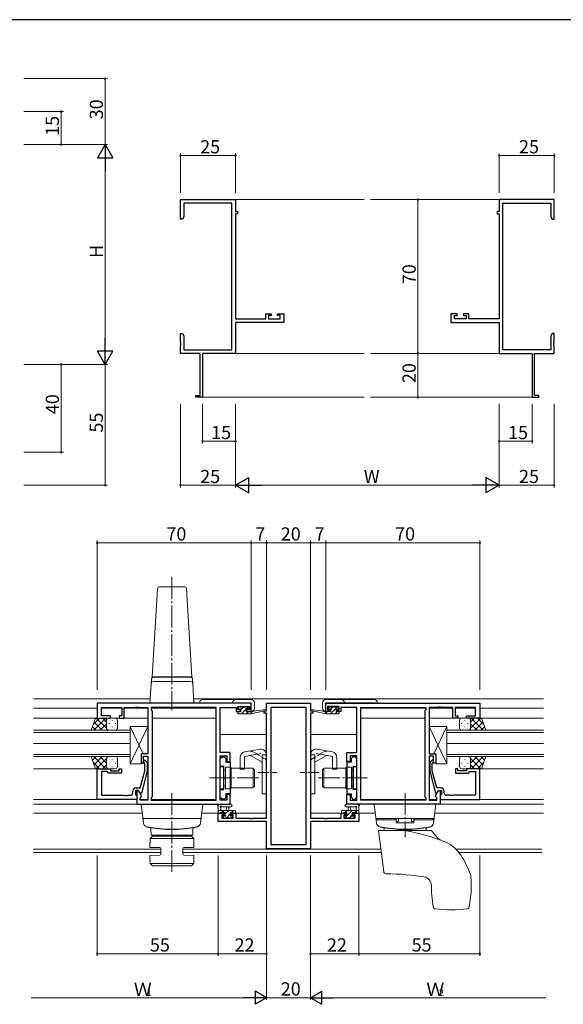
# Model space of a CAD drawing. Extents: x 0 to 1133, y 0 to 806.
# Drawn here: x 559 to 806, y 354 to 802 of the extents above; entities that cross this region are included whole.
import ezdxf

# ---------------------------------------------------------------- set-up
doc = ezdxf.new("R2010")
doc.units = 0
doc.linetypes.add('YCENTER_1', pattern=[13, 10, -1, 1, -1])
doc.linetypes.add('YHIDDEN_1', pattern=[4, 3, -1])
for name, color, linetype, lineweight in [('YKK_11', 7, 'CONTINUOUS', 30), ('YKK_12', 2, 'CONTINUOUS', 13), ('YKK_13', 4, 'CONTINUOUS', 13), ('YKK_D', 6, 'CONTINUOUS', 13)]:
    doc.layers.add(name, color=color, linetype=linetype, lineweight=lineweight)
doc.layers.add('YKK_ZWAK', color=7, linetype='CONTINUOUS')
doc.styles.get("Standard").update_dxf_attribs({"font": 'ROMANS.SHX', "bigfont": 'EXTFONT.SHX'})

# ---------------------------------------------------------------- blocks, each defined once
blk = doc.blocks.new('A201')
at = {"layer": 'YKK_ZWAK', "color": 254, "linetype": 'Continuous'}
blk.add_line((571, 410), (21, 410), dxfattribs=at)

msp = doc.modelspace()

# ---------------------------------------------------------------- linework, layer by layer
at = {"layer": 'YKK_11', "color": 0, "linetype": 'ByBlock', "lineweight": -2}
for p, q in [((632.28, 711.19), (632.28, 720.19)), ((632.28, 720.19), (657.28, 720.19)), ((655.65, 718.56), (633.91, 718.56)), ((633.91, 718.56), (633.91, 712.28)), ((655.65, 651.82), (655.65, 718.56)), ((657.28, 720.19), (657.28, 714.69)), ((802.28, 720.19), (777.28, 720.19)), ((777.28, 720.19), (777.28, 714.69)), ((778.91, 651.82), (778.91, 718.56)), ((778.91, 718.56), (800.65, 718.56)), ((800.65, 718.56), (800.65, 712.28)), ((802.28, 711.19), (802.28, 720.19)), ((633.91, 712.28), (633.28, 711.19)), ((657.28, 714.69), (658.28, 714.69)), ((658.28, 713.69), (657.28, 713.69)), ((657.28, 713.69), (657.28, 665.92)), ((658.28, 714.69), (658.28, 713.69)), ((777.28, 714.69), (776.28, 714.69)), ((776.28, 714.69), (776.28, 713.69)), ((776.28, 713.69), (777.28, 713.69)), ((777.28, 713.69), (777.28, 665.92)), ((800.65, 712.28), (801.28, 711.19)), ((633.28, 711.19), (632.28, 711.19)), ((801.28, 711.19), (802.28, 711.19)), ((671.18, 665.92), (671.18, 668.19)), ((671.18, 668.19), (673.48, 668.19)), ((673.48, 668.19), (673.48, 667.39)), ((676.48, 667.39), (676.48, 668.19)), ((676.48, 668.19), (679.28, 668.19)), ((679.28, 668.19), (679.28, 664.29)), ((758.08, 668.19), (755.28, 668.19)), ((755.28, 668.19), (755.28, 664.29)), ((758.08, 667.39), (758.08, 668.19)), ((763.38, 668.19), (761.08, 668.19)), ((761.08, 668.19), (761.08, 667.39)), ((763.38, 665.92), (763.38, 668.19)), ((657.28, 665.92), (671.18, 665.92)), ((679.28, 664.29), (657.28, 664.29)), ((657.28, 664.29), (657.28, 650.19)), ((673.48, 667.39), (672.38, 667.39)), ((672.38, 667.39), (672.38, 665.92)), ((672.38, 665.92), (677.65, 665.92)), ((677.65, 667.39), (676.48, 667.39)), ((677.65, 665.92), (677.65, 667.39)), ((755.28, 664.29), (777.28, 664.29)), ((756.91, 665.92), (756.91, 667.39)), ((756.91, 667.39), (758.08, 667.39)), ((762.18, 665.92), (756.91, 665.92)), ((761.08, 667.39), (762.18, 667.39)), ((762.18, 667.39), (762.18, 665.92)), ((777.28, 665.92), (763.38, 665.92)), ((777.28, 664.29), (777.28, 650.19)), ((632.28, 655.65), (632.28, 659.19)), ((632.28, 659.19), (633.28, 659.19)), ((633.28, 659.19), (633.91, 658.1)), ((801.28, 659.19), (800.65, 658.1)), ((802.28, 659.19), (801.28, 659.19)), ((802.28, 655.65), (802.28, 659.19)), ((632.4, 655.46), (632.28, 655.65)), ((632.28, 654.73), (632.4, 654.91)), ((632.28, 654.65), (632.28, 654.73)), ((632.4, 654.46), (632.28, 654.65)), ((632.4, 654.91), (632.4, 655.46)), ((632.4, 653.91), (632.4, 654.46)), ((633.91, 658.1), (633.91, 651.82)), ((800.65, 658.1), (800.65, 651.82)), ((802.16, 655.46), (802.28, 655.65)), ((802.16, 654.91), (802.16, 655.46)), ((802.28, 654.73), (802.16, 654.91)), ((802.16, 654.46), (802.28, 654.65)), ((802.16, 653.91), (802.16, 654.46)), ((802.28, 654.65), (802.28, 654.73)), ((632.28, 653.73), (632.4, 653.91)), ((632.28, 650.19), (632.28, 653.73)), ((641.28, 650.19), (632.28, 650.19)), ((633.91, 651.82), (655.65, 651.82)), ((641.28, 631.09), (641.28, 650.19)), ((657.28, 650.19), (642.28, 650.19)), ((642.28, 650.19), (642.28, 630.19)), ((777.28, 650.19), (792.28, 650.19)), ((800.65, 651.82), (778.91, 651.82)), ((792.28, 650.19), (792.28, 630.19)), ((793.28, 631.09), (793.28, 650.19)), ((793.28, 650.19), (802.28, 650.19)), ((802.28, 653.73), (802.16, 653.91)), ((802.28, 650.19), (802.28, 653.73)), ((639.28, 630.19), (639.28, 631.09)), ((639.28, 631.09), (641.28, 631.09)), ((642.28, 630.19), (639.28, 630.19)), ((792.28, 630.19), (795.28, 630.19)), ((795.28, 631.09), (793.28, 631.09)), ((795.28, 630.19), (795.28, 631.09))]:
    msp.add_line(p, q, dxfattribs=at)
at = {"layer": 'YKK_11', "color": 0, "linetype": 'ByBlock', "lineweight": -2, "ltscale": 0.5}
for p, q in [((664.43, 491.04), (594.43, 491.04)), ((594.43, 491.04), (594.43, 484.24)), ((596.36, 485.24), (596.36, 489.11)), ((596.36, 489.11), (605.63, 489.11)), ((605.63, 489.11), (605.63, 485.24)), ((606.63, 484.24), (606.63, 489.11)), ((606.63, 489.11), (611.47, 489.11)), ((611.47, 489.11), (611.66, 489.23)), ((611.66, 489.23), (612.21, 489.23)), ((612.21, 489.23), (612.39, 489.11)), ((612.39, 489.11), (612.47, 489.11)), ((612.47, 489.11), (612.66, 489.23)), ((612.66, 489.23), (613.21, 489.23)), ((613.21, 489.23), (613.39, 489.11)), ((613.39, 489.11), (617.43, 489.11)), ((617.43, 489.11), (617.43, 467.94)), ((648.5, 489.11), (618.93, 489.11)), ((618.93, 489.11), (618.93, 488.04)), ((648.5, 446.97), (648.5, 489.11)), ((648.5, 446.97), (648.5, 489.11)), ((650.43, 468.54), (650.43, 489.11)), ((650.43, 489.11), (657.63, 489.11)), ((657.63, 489.11), (657.63, 488.31)), ((657.63, 488.31), (657.63, 487.24)), ((658.43, 488.04), (658.43, 489.54)), ((658.43, 489.54), (663.63, 489.54)), ((663.63, 489.54), (663.63, 488.04)), ((664.43, 487.24), (664.43, 491.04)), ((671.43, 487.54), (671.43, 491.04)), ((671.43, 491.04), (691.43, 491.04)), ((689.5, 489.11), (673.36, 489.11)), ((673.36, 489.11), (673.36, 426.67)), ((689.5, 426.67), (689.5, 489.11)), ((689.5, 426.67), (689.5, 489.11)), ((691.43, 491.04), (691.43, 487.54)), ((698.43, 491.04), (768.43, 491.04)), ((698.43, 487.24), (698.43, 491.04)), ((704.43, 489.54), (699.23, 489.54)), ((699.23, 489.54), (699.23, 488.04)), ((704.43, 488.04), (704.43, 489.54)), ((712.43, 489.11), (705.23, 489.11)), ((705.23, 489.11), (705.23, 488.31)), ((705.23, 488.31), (705.23, 487.24)), ((712.43, 468.54), (712.43, 489.11)), ((714.36, 446.97), (714.36, 489.11)), ((714.36, 489.11), (743.93, 489.11)), ((714.36, 446.97), (714.36, 489.11)), ((743.93, 489.11), (743.93, 488.04)), ((749.47, 489.11), (745.43, 489.11)), ((745.43, 489.11), (745.43, 467.94)), ((749.66, 489.23), (749.47, 489.11)), ((750.21, 489.23), (749.66, 489.23)), ((750.39, 489.11), (750.21, 489.23)), ((750.47, 489.11), (750.39, 489.11)), ((750.66, 489.23), (750.47, 489.11)), ((751.21, 489.23), (750.66, 489.23)), ((751.39, 489.11), (751.21, 489.23)), ((756.23, 489.11), (751.39, 489.11)), ((756.23, 484.24), (756.23, 489.11)), ((766.5, 489.11), (757.23, 489.11)), ((757.23, 489.11), (757.23, 485.24)), ((766.5, 485.24), (766.5, 489.11)), ((768.43, 491.04), (768.43, 484.24)), ((594.43, 484.24), (600.43, 484.24)), ((600.43, 485.24), (596.36, 485.24)), ((600.43, 484.24), (600.43, 485.24)), ((605.63, 485.24), (604.43, 485.24)), ((604.43, 485.24), (604.43, 484.24)), ((604.43, 484.24), (606.63, 484.24)), ((618.93, 488.04), (619.36, 487.61)), ((619.36, 487.61), (619.36, 448.47)), ((657.63, 487.24), (659.53, 487.24)), ((659.53, 488.04), (658.43, 488.04)), ((659.53, 487.24), (659.53, 488.04)), ((663.63, 488.04), (662.53, 488.04)), ((662.53, 488.04), (662.53, 487.24)), ((662.53, 487.24), (664.43, 487.24)), ((670.43, 486.54), (670.43, 487.54)), ((670.43, 487.54), (671.43, 487.54)), ((671.43, 486.54), (670.43, 486.54)), ((671.43, 438.77), (671.43, 486.54)), ((691.43, 487.54), (692.43, 487.54)), ((691.43, 486.54), (691.43, 438.77)), ((692.43, 486.54), (691.43, 486.54)), ((692.43, 487.54), (692.43, 486.54)), ((700.33, 487.24), (698.43, 487.24)), ((699.23, 488.04), (700.33, 488.04)), ((700.33, 488.04), (700.33, 487.24)), ((703.33, 487.24), (703.33, 488.04)), ((703.33, 488.04), (704.43, 488.04)), ((705.23, 487.24), (703.33, 487.24)), ((743.93, 488.04), (743.5, 487.61)), ((743.5, 487.61), (743.5, 448.47)), ((758.43, 484.24), (756.23, 484.24)), ((757.23, 485.24), (758.43, 485.24)), ((758.43, 485.24), (758.43, 484.24)), ((762.43, 484.24), (762.43, 485.24)), ((762.43, 485.24), (766.5, 485.24)), ((768.43, 484.24), (762.43, 484.24)), ((617.43, 467.94), (614.43, 467.94)), ((614.43, 467.94), (614.43, 463.74)), ((615.43, 463.74), (615.43, 466.94)), ((615.43, 466.94), (617.43, 466.94)), ((617.43, 466.94), (617.43, 446.97)), ((654.93, 468.54), (650.43, 468.54)), ((650.43, 446.97), (650.43, 467.04)), ((650.43, 467.04), (653.43, 467.04)), ((650.43, 465.84), (651.23, 466.64)), ((651.23, 466.64), (652.13, 466.64)), ((652.13, 466.64), (652.93, 465.84)), ((653.43, 467.04), (653.43, 464.54)), ((654.93, 464.54), (654.93, 468.54)), ((707.93, 464.54), (707.93, 468.54)), ((707.93, 468.54), (712.43, 468.54)), ((712.43, 467.04), (709.43, 467.04)), ((709.43, 467.04), (709.43, 464.54)), ((710.73, 466.64), (709.93, 465.84)), ((711.63, 466.64), (710.73, 466.64)), ((712.43, 465.84), (711.63, 466.64)), ((712.43, 446.97), (712.43, 467.04)), ((745.43, 467.94), (748.43, 467.94)), ((747.43, 466.94), (745.43, 466.94)), ((745.43, 466.94), (745.43, 446.97)), ((747.43, 463.74), (747.43, 466.94)), ((748.43, 467.94), (748.43, 463.74)), ((614.43, 463.74), (615.43, 463.74)), ((616.03, 463.59), (615.61, 464.02)), ((616.03, 460.3), (616.03, 463.59)), ((616.46, 464.86), (617.23, 464.09)), ((617.23, 464.09), (617.23, 460.14)), ((650.43, 462.24), (650.43, 465.84)), ((652.03, 462.24), (650.43, 462.24)), ((652.03, 457.5), (652.03, 462.24)), ((652.93, 465.84), (652.93, 464.22)), ((652.93, 464.22), (654.93, 464.22)), ((653.43, 464.54), (654.93, 464.54)), ((654.93, 464.22), (654.93, 449.87)), ((709.43, 464.54), (707.93, 464.54)), ((707.93, 464.22), (707.93, 449.87)), ((709.93, 464.22), (707.93, 464.22)), ((709.93, 465.84), (709.93, 464.22)), ((710.83, 457.5), (710.83, 462.24)), ((710.83, 462.24), (712.43, 462.24)), ((712.43, 462.24), (712.43, 465.84)), ((746.41, 464.86), (745.63, 464.09)), ((745.63, 464.09), (745.63, 460.14)), ((746.83, 463.59), (747.26, 464.02)), ((746.83, 460.3), (746.83, 463.59)), ((748.43, 463.74), (747.43, 463.74)), ((594.43, 447.24), (594.43, 461.24)), ((594.43, 461.24), (600.43, 461.24)), ((598.93, 459.94), (596.36, 459.94)), ((596.36, 459.94), (596.36, 449.17)), ((599.13, 459.74), (598.93, 459.94)), ((599.63, 459.24), (599.13, 459.74)), ((605.43, 459.24), (599.63, 459.24)), ((600.43, 461.24), (600.43, 460.24)), ((600.43, 460.24), (604.43, 460.24)), ((604.43, 460.24), (604.43, 461.24)), ((604.43, 461.24), (605.43, 461.24)), ((605.43, 461.24), (605.43, 459.24)), ((613.95, 452.54), (616.03, 460.3)), ((617.23, 460.14), (614.52, 450.04)), ((652.15, 457.32), (652.03, 457.5)), ((652.15, 456.77), (652.15, 457.32)), ((710.71, 457.32), (710.83, 457.5)), ((710.71, 456.77), (710.71, 457.32)), ((745.63, 460.14), (748.34, 450.04)), ((748.91, 452.54), (746.83, 460.3)), ((758.43, 461.24), (757.43, 461.24)), ((757.43, 461.24), (757.43, 459.24)), ((757.43, 459.24), (763.23, 459.24)), ((758.43, 460.24), (758.43, 461.24)), ((762.43, 460.24), (758.43, 460.24)), ((768.43, 461.24), (762.43, 461.24)), ((762.43, 461.24), (762.43, 460.24)), ((763.23, 459.24), (763.73, 459.74)), ((763.73, 459.74), (763.93, 459.94)), ((763.93, 459.94), (766.5, 459.94)), ((766.5, 459.94), (766.5, 449.17)), ((768.43, 447.24), (768.43, 461.24)), ((612.13, 452.54), (613.95, 452.54)), ((652.03, 456.58), (652.15, 456.77)), ((652.03, 451.84), (652.03, 456.58)), ((710.83, 456.58), (710.71, 456.77)), ((710.83, 451.84), (710.83, 456.58)), ((750.73, 452.54), (748.91, 452.54)), ((596.36, 449.17), (606.47, 449.17)), ((606.47, 449.17), (606.66, 449.05)), ((606.66, 449.05), (607.21, 449.05)), ((607.21, 449.05), (607.39, 449.17)), ((607.39, 449.17), (607.47, 449.17)), ((607.47, 449.17), (607.66, 449.05)), ((607.66, 449.05), (608.21, 449.05)), ((608.21, 449.05), (608.39, 449.17)), ((608.39, 449.17), (609.63, 449.17)), ((610.63, 450.17), (610.63, 451.04)), ((613.23, 451.24), (611.93, 451.24)), ((611.93, 451.24), (611.93, 449.44)), ((611.93, 449.44), (612.13, 449.24)), ((612.13, 449.24), (612.43, 448.94)), ((613.23, 451.24), (612.43, 451.24)), ((612.43, 451.24), (612.43, 445.04)), ((612.43, 448.94), (612.43, 447.24)), ((613.92, 450.04), (613.23, 451.24)), ((614.36, 449.28), (613.23, 451.24)), ((614.52, 450.04), (613.92, 450.04)), ((613.93, 448.04), (614.36, 448.47)), ((613.93, 446.97), (613.93, 448.04)), ((614.36, 448.47), (614.36, 449.28)), ((619.36, 448.47), (618.93, 448.04)), ((618.93, 448.04), (618.93, 446.97)), ((650.43, 448.24), (650.43, 451.84)), ((650.43, 451.84), (652.03, 451.84)), ((651.23, 447.44), (650.43, 448.24)), ((652.93, 448.24), (652.13, 447.44)), ((654.93, 449.87), (652.93, 449.87)), ((652.93, 449.87), (652.93, 448.24)), ((654.93, 449.54), (653.43, 449.54)), ((653.43, 449.54), (653.43, 446.97)), ((654.93, 445.04), (654.93, 449.54)), ((707.93, 449.87), (709.93, 449.87)), ((707.93, 445.04), (707.93, 449.54)), ((707.93, 449.54), (709.43, 449.54)), ((709.43, 449.54), (709.43, 446.97)), ((709.93, 449.87), (709.93, 448.24)), ((709.93, 448.24), (710.73, 447.44)), ((712.43, 451.84), (710.83, 451.84)), ((711.63, 447.44), (712.43, 448.24)), ((712.43, 448.24), (712.43, 451.84)), ((743.5, 448.47), (743.93, 448.04)), ((743.93, 448.04), (743.93, 446.97)), ((748.34, 450.04), (748.94, 450.04)), ((748.5, 449.28), (749.63, 451.24)), ((748.5, 448.47), (748.5, 449.28)), ((748.93, 448.04), (748.5, 448.47)), ((748.93, 446.97), (748.93, 448.04)), ((748.94, 450.04), (749.63, 451.24)), ((749.63, 451.24), (750.93, 451.24)), ((749.63, 451.24), (750.43, 451.24)), ((750.43, 451.24), (750.43, 445.04)), ((750.73, 449.24), (750.43, 448.94)), ((750.43, 448.94), (750.43, 447.24)), ((750.93, 449.44), (750.73, 449.24)), ((750.93, 451.24), (750.93, 449.44)), ((752.23, 450.17), (752.23, 451.04)), ((754.47, 449.17), (753.23, 449.17)), ((754.66, 449.05), (754.47, 449.17)), ((755.21, 449.05), (754.66, 449.05)), ((755.39, 449.17), (755.21, 449.05)), ((755.47, 449.17), (755.39, 449.17)), ((755.66, 449.05), (755.47, 449.17)), ((756.21, 449.05), (755.66, 449.05)), ((756.39, 449.17), (756.21, 449.05)), ((766.5, 449.17), (756.39, 449.17)), ((612.43, 447.24), (594.43, 447.24)), ((612.43, 445.04), (654.93, 445.04)), ((617.43, 446.97), (613.93, 446.97)), ((618.93, 446.97), (648.5, 446.97)), ((653.43, 446.97), (650.43, 446.97)), ((652.13, 447.44), (651.23, 447.44)), ((750.43, 445.04), (707.93, 445.04)), ((709.43, 446.97), (712.43, 446.97)), ((710.73, 447.44), (711.63, 447.44)), ((743.93, 446.97), (714.36, 446.97)), ((745.43, 446.97), (748.93, 446.97)), ((750.43, 447.24), (768.43, 447.24)), ((649.43, 437.14), (649.43, 441.04)), ((649.43, 441.04), (652.23, 441.04)), ((652.23, 440.24), (651.06, 440.24)), ((651.06, 440.24), (651.06, 438.77)), ((652.23, 441.04), (652.23, 440.24)), ((655.23, 440.24), (655.23, 441.04)), ((655.23, 441.04), (657.53, 441.04)), ((656.33, 440.24), (655.23, 440.24)), ((656.33, 438.77), (656.33, 440.24)), ((657.53, 441.04), (657.53, 438.77)), ((705.33, 438.77), (705.33, 441.04)), ((705.33, 441.04), (707.63, 441.04)), ((707.63, 440.24), (706.53, 440.24)), ((706.53, 440.24), (706.53, 438.77)), ((707.63, 441.04), (707.63, 440.24)), ((710.63, 440.24), (710.63, 441.04)), ((710.63, 441.04), (713.43, 441.04)), ((711.8, 440.24), (710.63, 440.24)), ((711.8, 438.77), (711.8, 440.24)), ((713.43, 441.04), (713.43, 437.14)), ((671.43, 437.14), (649.43, 437.14)), ((651.06, 438.77), (656.33, 438.77)), ((657.53, 438.77), (663.47, 438.77)), ((663.47, 438.77), (663.66, 438.65)), ((663.66, 438.65), (664.21, 438.65)), ((664.21, 438.65), (664.39, 438.77)), ((664.39, 438.77), (664.47, 438.77)), ((664.47, 438.77), (664.66, 438.65)), ((664.66, 438.65), (665.21, 438.65)), ((665.21, 438.65), (665.39, 438.77)), ((665.39, 438.77), (671.43, 438.77)), ((671.43, 424.74), (671.43, 437.14)), ((691.43, 438.77), (697.47, 438.77)), ((713.43, 437.14), (691.43, 437.14)), ((691.43, 437.14), (691.43, 424.74)), ((697.47, 438.77), (697.66, 438.65)), ((697.66, 438.65), (698.21, 438.65)), ((698.21, 438.65), (698.39, 438.77)), ((698.39, 438.77), (698.47, 438.77)), ((698.47, 438.77), (698.66, 438.65)), ((698.66, 438.65), (699.21, 438.65)), ((699.21, 438.65), (699.39, 438.77)), ((699.39, 438.77), (705.33, 438.77)), ((706.53, 438.77), (711.8, 438.77)), ((673.36, 426.67), (689.5, 426.67)), ((691.43, 424.74), (671.43, 424.74))]:
    msp.add_line(p, q, dxfattribs=at)
for centre, radius, start, end in [((616.03, 464.44), 0.6, 45, 225), ((746.83, 464.44), 0.6, 315, 135), ((612.13, 451.04), 1.5, 90, 180), ((750.73, 451.04), 1.5, 0, 90), ((609.63, 450.17), 1, 270, 360), ((753.23, 450.17), 1, 180, 270)]:
    msp.add_arc(centre, radius, start, end, dxfattribs=at)
at = {"layer": 'YKK_12'}
for p, q in [((657.28, 720.19), (715.78, 720.19)), ((777.28, 720.19), (718.78, 720.19)), ((657.28, 650.19), (715.78, 650.19)), ((777.28, 650.19), (718.78, 650.19)), ((641.98, 630.19), (715.78, 630.19)), ((792.58, 630.19), (718.78, 630.19)), ((565.43, 493.04), (618.55, 493.04)), ((638.31, 493.04), (797.43, 493.04)), ((594.43, 488.84), (565.43, 488.84)), ((605.63, 488.84), (596.36, 488.84)), ((617.43, 488.84), (606.63, 488.84)), ((648.5, 488.84), (618.93, 488.84)), ((714.36, 488.84), (743.93, 488.84)), ((745.43, 488.84), (756.23, 488.84)), ((757.23, 488.84), (766.5, 488.84)), ((768.43, 488.84), (797.43, 488.84)), ((617.43, 484.24), (565.43, 484.24)), ((648.5, 484.24), (619.36, 484.24)), ((714.36, 484.24), (743.5, 484.24)), ((745.43, 484.24), (797.43, 484.24)), ((671.43, 476.84), (650.43, 476.84)), ((691.43, 476.84), (712.43, 476.84)), ((595.43, 461.24), (565.43, 461.24)), ((767.43, 461.24), (797.43, 461.24)), ((595.43, 447.24), (565.43, 447.24)), ((613.73, 445.04), (565.43, 445.04)), ((617.43, 447.24), (613.93, 447.24)), ((648.5, 447.24), (618.93, 447.24)), ((714.36, 447.24), (743.93, 447.24)), ((745.43, 447.24), (748.93, 447.24)), ((749.13, 445.04), (797.43, 445.04)), ((767.43, 447.24), (797.43, 447.24)), ((565.43, 441.04), (614.92, 441.04)), ((641.94, 441.04), (652.53, 441.04)), ((671.43, 441.04), (654.93, 441.04)), ((691.43, 441.04), (707.93, 441.04)), ((720.92, 441.04), (710.33, 441.04)), ((797.43, 441.04), (747.94, 441.04)), ((623.41, 424.67), (565.43, 424.67)), ((623.41, 423.04), (565.43, 423.04)), ((723.46, 424.67), (633.41, 424.67)), ((723.66, 423.04), (633.41, 423.04)), ((796.68, 424.67), (757.55, 424.67)), ((796.68, 423.04), (758.95, 423.04))]:
    msp.add_line(p, q, dxfattribs=at)
at = {"layer": 'YKK_12', "ltscale": 1.5}
for p, q in [((609.43, 478.74), (565.43, 478.74)), ((565.43, 477.74), (609.43, 477.74)), ((609.43, 472.74), (609.43, 478.74)), ((753.43, 472.74), (753.43, 478.74)), ((753.43, 478.74), (797.43, 478.74)), ((797.43, 477.74), (753.43, 477.74)), ((609.43, 472.74), (565.43, 472.74)), ((565.43, 472.74), (609.43, 472.74)), ((609.43, 466.74), (609.43, 472.74)), ((753.43, 466.74), (753.43, 472.74)), ((753.43, 472.74), (797.43, 472.74)), ((797.43, 472.74), (753.43, 472.74)), ((609.43, 467.74), (565.43, 467.74)), ((565.43, 466.74), (609.43, 466.74)), ((753.43, 467.74), (797.43, 467.74)), ((797.43, 466.74), (753.43, 466.74))]:
    msp.add_line(p, q, dxfattribs=at)
at = {"layer": 'YKK_13', "linetype": 'YCENTER_1'}
for p, q in [((628.43, 548.47), (628.43, 487.93)), ((667.93, 457.04), (645.5, 457.04)), ((694.93, 457.04), (717.36, 457.04)), ((628.43, 450.24), (628.43, 414.31)), ((734.43, 450.24), (734.43, 430.04))]:
    msp.add_line(p, q, dxfattribs=at)
at = {"layer": 'YKK_13'}
for p, q in [((619.43, 503.04), (621.87, 543.1)), ((622.87, 544.04), (633.99, 544.04)), ((634.99, 543.1), (637.43, 503.04)), ((618.97, 499.9), (619.11, 502.17)), ((619.1, 501.9), (619.09, 501.78)), ((619.43, 502.84), (619.43, 503.04)), ((637.43, 503.04), (619.43, 503.04)), ((619.43, 503.04), (637.43, 503.04)), ((620.09, 502.84), (619.43, 502.84)), ((620.15, 502.84), (620.09, 502.84)), ((628.43, 502.84), (620.15, 502.84)), ((636.71, 502.84), (628.43, 502.84)), ((636.77, 502.84), (636.71, 502.84)), ((637.43, 502.84), (636.77, 502.84)), ((637.43, 503.04), (637.43, 502.84)), ((637.89, 499.9), (637.75, 502.17)), ((637.78, 501.78), (637.77, 501.9)), ((618.97, 499.9), (618.43, 491.04)), ((636.89, 500.84), (619.97, 500.84)), ((638.43, 491.04), (637.89, 499.9)), ((619.43, 491.04), (618.43, 491.04)), ((637.43, 491.04), (619.43, 491.04)), ((638.43, 491.04), (637.43, 491.04)), ((664.43, 491.16), (640.93, 491.16)), ((642.43, 492.66), (664.43, 492.66)), ((658.73, 488.64), (658.73, 489.14)), ((659.03, 489.44), (659.53, 489.44)), ((659.83, 488.34), (659.03, 488.34)), ((659.73, 489.24), (661.73, 489.24)), ((659.83, 487.24), (659.83, 488.34)), ((661.93, 489.44), (662.53, 489.44)), ((663.03, 488.34), (662.69, 488.34)), ((662.74, 489.35), (663.24, 488.85)), ((664.43, 487.26), (664.43, 491.16)), ((665.93, 491.16), (665.93, 488.76)), ((696.93, 491.16), (696.93, 488.76)), ((720.43, 492.66), (698.43, 492.66)), ((698.43, 487.26), (698.43, 491.16)), ((698.43, 491.16), (721.93, 491.16)), ((700.12, 489.35), (699.62, 488.85)), ((699.83, 488.34), (700.17, 488.34)), ((700.93, 489.44), (700.33, 489.44)), ((703.13, 489.24), (701.13, 489.24)), ((703.03, 487.24), (703.03, 488.34)), ((703.03, 488.34), (703.83, 488.34)), ((703.83, 489.44), (703.33, 489.44)), ((704.13, 488.64), (704.13, 489.14)), ((658.43, 486.54), (658.43, 486.94)), ((658.73, 487.24), (659.83, 487.24)), ((658.73, 486.24), (664.43, 486.24)), ((662.23, 487.88), (662.23, 487.24)), ((662.23, 487.24), (664.43, 487.24)), ((664.43, 486.24), (671.19, 487.65)), ((664.43, 487.24), (664.52, 487.25)), ((664.43, 486.24), (664.43, 487.24)), ((665.54, 487.41), (671.09, 488.24)), ((698.43, 486.24), (691.67, 487.65)), ((697.32, 487.41), (691.78, 488.24)), ((698.43, 487.24), (698.35, 487.25)), ((700.63, 487.24), (698.43, 487.24)), ((698.43, 486.24), (698.43, 487.24)), ((704.13, 486.24), (698.43, 486.24)), ((700.63, 487.88), (700.63, 487.24)), ((704.13, 487.24), (703.03, 487.24)), ((704.43, 486.54), (704.43, 486.94)), ((609.43, 480.44), (617.43, 480.44)), ((609.43, 480.44), (609.43, 463.44)), ((617.43, 480.44), (609.43, 463.44)), ((609.43, 480.44), (615.31, 467.94)), ((617.43, 480.44), (617.43, 467.94)), ((745.43, 480.44), (745.43, 467.94)), ((753.43, 480.44), (745.43, 480.44)), ((745.43, 480.44), (753.43, 463.44)), ((753.43, 480.44), (747.55, 467.94)), ((753.43, 480.44), (753.43, 463.44)), ((614.43, 467.94), (617.43, 467.94)), ((614.43, 467.94), (614.43, 463.44)), ((659.43, 466.37), (659.43, 461.04)), ((661.43, 466.79), (668.85, 468.1)), ((661.43, 466.79), (661.43, 461.04)), ((661.5, 468.83), (668.5, 470.07)), ((669.43, 464.2), (664.12, 467.26)), ((669.43, 467.6), (669.43, 460.04)), ((669.43, 467.54), (671.43, 467.54)), ((671.43, 449.79), (671.43, 467.6)), ((691.43, 449.79), (691.43, 467.6)), ((693.43, 467.54), (691.43, 467.54)), ((693.43, 467.6), (693.43, 460.04)), ((693.43, 464.2), (698.74, 467.26)), ((701.43, 466.79), (694.02, 468.1)), ((701.37, 468.83), (694.37, 470.07)), ((701.43, 466.79), (701.43, 461.04)), ((703.43, 466.37), (703.43, 461.04)), ((748.43, 467.94), (745.43, 467.94)), ((748.43, 467.94), (748.43, 463.44)), ((614.43, 463.44), (609.43, 463.44)), ((651.93, 462.04), (650.43, 462.04)), ((650.43, 462.04), (650.43, 452.04)), ((651.93, 462.04), (651.93, 452.04)), ((652.73, 461.99), (652.73, 452.09)), ((655.23, 461.99), (652.73, 461.99)), ((655.23, 452.09), (655.23, 461.99)), ((665.33, 461.54), (655.33, 461.54)), ((655.33, 461.54), (655.33, 452.54)), ((665.33, 461.54), (665.33, 452.54)), ((697.53, 461.54), (707.53, 461.54)), ((697.53, 461.54), (697.53, 452.54)), ((707.53, 461.54), (707.53, 452.54)), ((707.63, 452.09), (707.63, 461.99)), ((707.63, 461.99), (710.13, 461.99)), ((710.13, 461.99), (710.13, 452.09)), ((710.93, 462.04), (712.43, 462.04)), ((710.93, 462.04), (710.93, 452.04)), ((712.43, 462.04), (712.43, 452.04)), ((748.43, 463.44), (753.43, 463.44)), ((652.73, 460.64), (652.43, 460.64)), ((652.73, 453.44), (652.73, 460.64)), ((655.33, 460.04), (655.23, 460.04)), ((655.23, 454.04), (655.23, 460.04)), ((659.43, 461.04), (661.43, 461.04)), ((665.43, 453.04), (665.43, 461.04)), ((665.43, 461.04), (665.93, 461.04)), ((665.93, 453.04), (665.93, 461.04)), ((669.83, 459.64), (669.43, 460.04)), ((669.83, 459.44), (669.43, 459.04)), ((669.43, 459.04), (669.43, 449.79)), ((669.83, 459.64), (669.83, 459.44)), ((693.03, 459.64), (693.43, 460.04)), ((693.03, 459.64), (693.03, 459.44)), ((693.03, 459.44), (693.43, 459.04)), ((693.43, 459.04), (693.43, 449.79)), ((696.93, 453.04), (696.93, 461.04)), ((697.43, 461.04), (696.93, 461.04)), ((697.43, 453.04), (697.43, 461.04)), ((703.43, 461.04), (701.43, 461.04)), ((707.53, 460.04), (707.63, 460.04)), ((707.63, 454.04), (707.63, 460.04)), ((710.13, 453.44), (710.13, 460.64)), ((710.13, 460.64), (710.43, 460.64)), ((652.73, 453.44), (652.43, 453.44)), ((655.33, 454.04), (655.23, 454.04)), ((655.33, 452.54), (665.33, 452.54)), ((665.93, 453.04), (665.43, 453.04)), ((696.93, 453.04), (697.43, 453.04)), ((707.53, 452.54), (697.53, 452.54)), ((707.53, 454.04), (707.63, 454.04)), ((710.13, 453.44), (710.43, 453.44)), ((650.43, 452.04), (651.93, 452.04)), ((652.73, 452.09), (655.23, 452.09)), ((669.43, 449.79), (671.43, 449.79)), ((693.43, 449.79), (691.43, 449.79)), ((710.13, 452.09), (707.63, 452.09)), ((712.43, 452.04), (710.93, 452.04)), ((614.43, 445.04), (642.43, 445.04)), ((615.49, 436.38), (614.43, 445.04)), ((641.37, 436.38), (642.43, 445.04)), ((649.43, 441.34), (649.43, 444.02)), ((655.16, 445.04), (650, 445.04)), ((655.16, 443.84), (651.2, 443.84)), ((707.7, 445.04), (712.87, 445.04)), ((707.7, 443.84), (711.67, 443.84)), ((713.43, 441.34), (713.43, 444.02)), ((748.43, 445.04), (720.43, 445.04)), ((721.5, 436.38), (720.43, 445.04)), ((747.37, 436.38), (748.43, 445.04)), ((649.43, 442.24), (657.03, 442.24)), ((650.33, 441.04), (649.73, 441.04)), ((652.53, 441.24), (650.53, 441.24)), ((650.63, 443.42), (650.63, 442.24)), ((652.02, 438.83), (651.52, 439.33)), ((651.73, 439.84), (652.07, 439.84)), ((652.53, 440.3), (652.53, 441.24)), ((653.13, 442.24), (653.23, 443.38)), ((654.33, 442.24), (654.23, 443.38)), ((654.93, 441.24), (654.93, 439.84)), ((656.23, 441.24), (654.93, 441.24)), ((654.93, 439.84), (655.83, 439.84)), ((656.13, 439.54), (656.13, 439.04)), ((657.03, 441.04), (656.43, 441.04)), ((657.33, 441.94), (657.33, 441.34)), ((705.53, 441.94), (705.53, 441.34)), ((713.43, 442.24), (705.83, 442.24)), ((705.83, 441.04), (706.43, 441.04)), ((706.63, 441.24), (707.93, 441.24)), ((706.73, 439.54), (706.73, 439.04)), ((707.93, 439.84), (707.03, 439.84)), ((707.93, 441.24), (707.93, 439.84)), ((708.53, 442.24), (708.63, 443.38)), ((709.73, 442.24), (709.63, 443.38)), ((710.33, 440.3), (710.33, 441.24)), ((710.33, 441.24), (712.33, 441.24)), ((711.13, 439.84), (710.79, 439.84)), ((710.84, 438.83), (711.34, 439.33)), ((712.23, 443.42), (712.23, 442.24)), ((712.53, 441.04), (713.13, 441.04)), ((615.23, 438.54), (641.63, 438.54)), ((652.83, 438.74), (652.23, 438.74)), ((655.13, 438.94), (653.03, 438.94)), ((655.83, 438.74), (655.33, 438.74)), ((707.03, 438.74), (707.53, 438.74)), ((707.73, 438.94), (709.83, 438.94)), ((710.03, 438.74), (710.63, 438.74)), ((747.63, 438.54), (721.23, 438.54)), ((721.33, 438.04), (730.43, 438.04)), ((721.33, 438.04), (721.46, 436.62)), ((721.83, 438.54), (730.43, 438.54)), ((721.83, 438.54), (721.83, 438.04)), ((730.43, 436.54), (730.43, 438.54)), ((730.43, 437.27), (731.43, 437.27)), ((738.43, 436.54), (730.43, 436.54)), ((731.43, 438.54), (731.43, 437.27)), ((737.43, 438.54), (737.43, 437.27)), ((738.43, 437.27), (737.43, 437.27)), ((738.43, 436.54), (738.43, 438.54)), ((747.03, 438.54), (738.43, 438.54)), ((747.53, 438.04), (738.43, 438.04)), ((747.03, 438.54), (747.03, 438.04)), ((747.53, 438.04), (747.41, 436.62)), ((618.52, 429.54), (619.54, 430.54)), ((618.93, 431.04), (618.88, 433.92)), ((618.93, 431.04), (637.93, 431.04)), ((637.29, 430.54), (619.54, 430.54)), ((620.18, 431.04), (620.18, 430.54)), ((620.18, 431.04), (636.68, 431.04)), ((636.68, 431.04), (636.68, 430.54)), ((638.31, 429.54), (637.29, 430.54)), ((637.93, 431.04), (637.98, 433.92)), ((724.73, 414.31), (722.43, 433.04)), ((746.43, 433.04), (722.43, 433.04)), ((724.9, 433.04), (724.88, 433.92)), ((743.97, 433.04), (743.98, 433.92)), ((748.93, 430.06), (746.43, 433.04)), ((618.45, 425.44), (618.52, 429.54)), ((618.52, 429.54), (638.31, 429.54)), ((638.38, 425.44), (638.31, 429.54)), ((622.92, 425.36), (618.45, 425.44)), ((622.92, 421.82), (618.45, 421.74)), ((618.45, 421.74), (618.51, 418.04)), ((623.41, 424.86), (623.41, 422.32)), ((633.41, 424.86), (633.41, 422.32)), ((633.91, 425.36), (638.38, 425.44)), ((633.91, 421.82), (638.38, 421.74)), ((638.38, 421.74), (638.32, 418.04)), ((638.32, 418.04), (618.51, 418.04)), ((618.51, 418.04), (619.53, 417.04)), ((619.53, 417.04), (637.33, 417.04)), ((637.3, 417.04), (638.32, 418.04)), ((746.43, 405.1), (746.43, 408.08)), ((764.43, 405.1), (764.43, 410.89)), ((747.26, 398.31), (746.44, 404.98)), ((764.42, 404.98), (763.61, 398.31))]:
    msp.add_line(p, q, dxfattribs=at)
at = {"layer": 'YKK_13', "lineweight": -3}
for p, q in [((659.83, 488.25), (660.82, 489.24)), ((662.37, 488.55), (662.96, 489.14)), ((700.48, 486.24), (703.68, 489.44)), ((700.57, 488.58), (701.23, 489.24)), ((658.43, 486.85), (658.82, 487.24)), ((660.06, 486.24), (662.02, 488.2)), ((662.31, 486.24), (663.31, 487.24)), ((698.43, 486.44), (699.23, 487.24)), ((702.72, 486.24), (703.72, 487.24)), ((649.43, 441.93), (649.74, 442.24)), ((650.99, 441.24), (651.99, 442.24)), ((651.44, 439.45), (651.83, 439.84)), ((652.53, 440.54), (654.23, 442.24)), ((653.18, 438.94), (654.93, 440.7)), ((655.24, 438.76), (656.12, 439.63)), ((655.48, 441.24), (656.48, 442.24)), ((705.53, 441.9), (705.87, 442.24)), ((706.89, 438.77), (710.36, 442.24)), ((707.11, 441.24), (708.11, 442.24)), ((709.3, 438.94), (710.1, 439.74)), ((711.6, 441.24), (712.6, 442.24))]:
    msp.add_line(p, q, dxfattribs=at)
at = {"layer": 'YKK_13', "ltscale": 1.5}
for p, q in [((591.69, 478.74), (593.66, 484.24)), ((595.56, 484.24), (592.6, 481.28)), ((598.39, 484.24), (592.89, 478.74)), ((593.66, 484.24), (599.66, 484.24)), ((598.66, 479.62), (594.04, 484.24)), ((598.66, 482.45), (596.87, 484.24)), ((602.66, 484.24), (599.66, 484.24)), ((760.21, 484.24), (763.21, 484.24)), ((769.21, 484.24), (763.21, 484.24)), ((764.21, 479.62), (768.83, 484.24)), ((764.21, 482.45), (766, 484.24)), ((764.48, 484.24), (769.98, 478.74)), ((767.3, 484.24), (770.26, 481.28)), ((771.17, 478.74), (769.21, 484.24)), ((593.88, 478.74), (592.27, 480.35)), ((596.71, 478.74), (593.01, 482.44)), ((598.66, 481.68), (595.72, 478.74)), ((598.66, 483.24), (598.66, 479.64)), ((598.66, 482.84), (598.66, 479.64)), ((599.88, 481.9), (599.88, 481.7)), ((601.29, 483.32), (601.29, 483.12)), ((601.29, 480.29), (601.29, 480.09)), ((602.71, 481.9), (602.71, 481.7)), ((603.66, 479.74), (603.66, 483.24)), ((759.21, 479.74), (759.21, 483.24)), ((760.16, 481.9), (760.16, 481.7)), ((761.57, 483.32), (761.57, 483.12)), ((761.57, 480.29), (761.57, 480.09)), ((762.99, 481.9), (762.99, 481.7)), ((764.21, 483.24), (764.21, 479.64)), ((764.21, 482.84), (764.21, 479.64)), ((764.21, 481.68), (767.15, 478.74)), ((766.16, 478.74), (769.85, 482.44)), ((768.98, 478.74), (770.6, 480.35)), ((599.88, 478.74), (591.69, 478.74)), ((599.66, 478.74), (602.66, 478.74)), ((763.21, 478.74), (760.21, 478.74)), ((762.99, 478.74), (771.17, 478.74)), ((599.88, 466.74), (591.69, 466.74)), ((591.69, 466.74), (593.66, 461.24)), ((593.88, 466.74), (592.27, 465.13)), ((598.39, 461.24), (592.89, 466.74)), ((596.71, 466.74), (593.01, 463.04)), ((598.66, 463.8), (595.72, 466.74)), ((599.66, 466.74), (602.66, 466.74)), ((763.21, 466.74), (760.21, 466.74)), ((762.99, 466.74), (771.17, 466.74)), ((764.21, 463.8), (767.15, 466.74)), ((764.48, 461.24), (769.98, 466.74)), ((766.16, 466.74), (769.85, 463.04)), ((768.98, 466.74), (770.6, 465.13)), ((771.17, 466.74), (769.21, 461.24)), ((595.56, 461.24), (592.6, 464.2)), ((598.66, 465.86), (594.04, 461.24)), ((598.66, 463.03), (596.87, 461.24)), ((598.66, 462.24), (598.66, 465.84)), ((598.66, 462.64), (598.66, 465.84)), ((599.88, 463.57), (599.88, 463.77)), ((601.29, 465.19), (601.29, 465.39)), ((601.29, 462.16), (601.29, 462.36)), ((602.71, 463.57), (602.71, 463.77)), ((603.66, 465.74), (603.66, 462.24)), ((759.21, 465.74), (759.21, 462.24)), ((760.16, 463.57), (760.16, 463.77)), ((761.57, 465.19), (761.57, 465.39)), ((761.57, 462.16), (761.57, 462.36)), ((762.99, 463.57), (762.99, 463.77)), ((764.21, 465.86), (768.83, 461.24)), ((764.21, 462.24), (764.21, 465.84)), ((764.21, 462.64), (764.21, 465.84)), ((764.21, 463.03), (766, 461.24)), ((767.3, 461.24), (770.26, 464.2)), ((593.66, 461.24), (599.66, 461.24)), ((602.66, 461.24), (599.66, 461.24)), ((760.21, 461.24), (763.21, 461.24)), ((769.21, 461.24), (763.21, 461.24))]:
    msp.add_line(p, q, dxfattribs=at)
at = {"layer": 'YKK_13', "linetype": 'YHIDDEN_1', "ltscale": 0.5}
for p, q in [((670.43, 465.93), (665.12, 469)), ((692.43, 465.93), (697.74, 469)), ((665.43, 460.04), (665.33, 460.04)), ((697.43, 460.04), (697.53, 460.04)), ((665.43, 454.04), (665.33, 454.04)), ((697.43, 454.04), (697.53, 454.04))]:
    msp.add_line(p, q, dxfattribs=at)
at = {"layer": 'YKK_13', "linetype": 'YCENTER_1', "ltscale": 0.5}
for p, q in [((667.43, 459.54), (676.06, 459.54)), ((695.43, 459.54), (686.8, 459.54))]:
    msp.add_line(p, q, dxfattribs=at)
at = {"layer": 'YKK_13'}
for centre, radius, start, end in [((622.87, 543.04), 1, 90, 176.5107), ((633.99, 543.04), 1, 3.4893, 90), ((620.09, 501.84), 1, 90, 176.5), ((620.11, 502.11), 1, 131.7257, 176.5001), ((636.77, 501.84), 1, 3.5, 90), ((636.75, 502.11), 1, 3.4999, 48.0344), ((619.97, 499.84), 1, 90, 176.5), ((636.89, 499.84), 1, 3.5, 90), ((642.43, 491.16), 1.5, 90, 180), ((657.43, 491.16), 1.5, 90, 180), ((659.03, 489.14), 0.3, 90, 180), ((659.03, 488.64), 0.3, 180, 270), ((659.53, 489.24), 0.2, 0, 90), ((661.93, 489.24), 0.2, 90, 180), ((662.23, 488.34), 0.25, 33.0557, 236.9443), ((662.69, 488.64), 0.3, 213.0557, 270), ((662.53, 489.14), 0.3, 45, 90), ((663.03, 488.64), 0.3, 270, 45), ((664.43, 491.16), 1.5, 0, 90), ((664.43, 488.76), 1.5, 270, 0), ((698.43, 491.16), 1.5, 90, 180), ((698.43, 488.76), 1.5, 180, 270), ((699.83, 488.64), 0.3, 135, 270), ((700.33, 489.14), 0.3, 90, 135), ((700.17, 488.64), 0.3, 270, 326.9443), ((700.63, 488.34), 0.25, 303.0557, 146.9443), ((700.93, 489.24), 0.2, 0, 90), ((703.33, 489.24), 0.2, 90, 180), ((703.83, 489.14), 0.3, 0, 90), ((703.83, 488.64), 0.3, 270, 0), ((705.43, 491.16), 1.5, 0, 90), ((720.43, 491.16), 1.5, 0, 90), ((658.73, 486.94), 0.3, 90, 180), ((658.73, 486.54), 0.3, 180, 270), ((661.93, 487.88), 0.3, 0, 56.9443), ((664.57, 486.96), 0.3, 39.1975, 99.1975), ((665.03, 487.34), 0.3, 219.1975, 338.4494), ((665.59, 487.12), 0.3, 98.4494, 158.4494), ((671.13, 487.94), 0.3, 281.7498, 98.4494), ((691.73, 487.94), 0.3, 81.5506, 258.2502), ((697.28, 487.12), 0.3, 21.5506, 81.5506), ((697.83, 487.34), 0.3, 201.5506, 320.8025), ((698.3, 486.96), 0.3, 80.8025, 140.8025), ((700.93, 487.88), 0.3, 123.0557, 180), ((704.13, 486.94), 0.3, 0, 90), ((704.13, 486.54), 0.3, 270, 0), ((661.93, 466.37), 2.5, 100, 180), ((668.93, 467.6), 2.5, 0, 100), ((693.93, 467.6), 2.5, 80, 180), ((700.93, 466.37), 2.5, 0, 80), ((652.43, 461.14), 0.5, 180, 270), ((710.43, 461.14), 0.5, 270, 0), ((652.43, 452.94), 0.5, 90, 180), ((710.43, 452.94), 0.5, 0, 90), ((649.43, 444.54), 0.3, 79.4712, 240), ((649.13, 444.02), 0.3, 0, 60), ((649.54, 445.13), 0.3, 259.4712, 319.4712), ((650, 444.74), 0.3, 90, 139.4712), ((650.63, 443.94), 0.3, 19.1898, 240), ((650.33, 443.42), 0.3, 0, 60), ((651.2, 444.14), 0.3, 199.1898, 270.0402), ((653.73, 443.34), 0.5, 5.0921, 174.9079), ((655.16, 444.44), 0.6, 270.0402, 90.0402), ((707.7, 444.44), 0.6, 89.9598, 269.9598), ((709.13, 443.34), 0.5, 5.0921, 174.9079), ((711.67, 444.14), 0.3, 269.9598, 340.8102), ((712.23, 443.94), 0.3, 300, 160.8102), ((712.53, 443.42), 0.3, 120, 180), ((712.87, 444.74), 0.3, 40.5288, 90), ((713.32, 445.13), 0.3, 220.5288, 280.5288), ((713.43, 444.54), 0.3, 300, 100.5288), ((713.73, 444.02), 0.3, 120, 180), ((649.73, 441.34), 0.3, 180, 270), ((650.33, 441.24), 0.2, 270, 0), ((651.73, 439.54), 0.3, 90, 225), ((652.07, 439.54), 0.3, 33.0557, 90), ((652.53, 439.84), 0.25, 213.0557, 56.9443), ((652.83, 440.3), 0.3, 180, 236.9443), ((655.83, 439.54), 0.3, 0, 90), ((655.83, 439.04), 0.3, 270, 0), ((656.43, 441.24), 0.2, 180, 270), ((657.03, 441.94), 0.3, 0, 90), ((657.03, 441.34), 0.3, 270, 0), ((705.83, 441.94), 0.3, 90, 180), ((705.83, 441.34), 0.3, 180, 270), ((706.43, 441.24), 0.2, 270, 0), ((707.03, 439.54), 0.3, 90, 180), ((707.03, 439.04), 0.3, 180, 270), ((710.33, 439.84), 0.25, 123.0557, 326.9443), ((710.03, 440.3), 0.3, 303.0557, 0), ((710.79, 439.54), 0.3, 90, 146.9443), ((711.13, 439.54), 0.3, 315, 90), ((712.53, 441.24), 0.2, 180, 270), ((713.13, 441.34), 0.3, 270, 0), ((617.46, 436.8), 2, 187, 258.6583), ((617.48, 436.62), 2, 187, 258.6812), ((628.43, 491.51), 57.8, 258.6583, 281.3412), ((628.43, 491.34), 57.8, 258.6812, 281.3188), ((639.38, 436.62), 2, 281.3188, 353), ((639.4, 436.8), 2, 281.3417, 353), ((652.23, 439.04), 0.3, 225, 270), ((652.83, 438.94), 0.2, 270, 0), ((655.33, 438.94), 0.2, 180, 270), ((707.53, 438.94), 0.2, 270, 0), ((710.03, 438.94), 0.2, 180, 270), ((710.63, 439.04), 0.3, 270, 315), ((723.45, 436.8), 2, 185, 258.6478), ((723.46, 436.8), 2, 187, 258.6583), ((723.48, 436.62), 2, 187, 258.6812), ((734.43, 491.51), 57.8, 258.6478, 281.3522), ((734.43, 491.51), 57.8, 258.6588, 281.3417), ((734.43, 491.34), 57.8, 258.6812, 281.3188), ((745.38, 436.62), 2, 281.3188, 353), ((745.41, 436.8), 2, 281.3417, 353), ((745.42, 436.8), 2, 281.3522, 355), ((618.38, 433.91), 0.5, 1, 80.0733), ((638.48, 433.91), 0.5, 99.9267, 179), ((724.38, 433.91), 0.5, 1, 80.0733), ((717.73, 338.54), 96, 68.8995, 79.8441), ((744.48, 433.91), 0.5, 99.9267, 179), ((752.76, 433.27), 5, 220, 249.7075), ((746.89, 414.11), 15, 35.6772, 68.8995), ((622.91, 424.86), 0.5, 0, 89), ((622.91, 422.32), 0.5, 271, 0.3594), ((633.91, 424.86), 0.5, 91, 180), ((633.91, 422.32), 0.5, 179.6406, 269), ((726.59, 399.53), 40, 21.485, 35.6772), ((725.72, 414.44), 1, 187, 269.5296), ((724.73, 293.44), 120, 80.7609, 89.5296), ((755.43, 410.89), 9, 0, 21.485), ((742.43, 408.08), 4, 0, 81.2224), ((747.43, 405.1), 1, 180, 187), ((763.43, 405.1), 1, 353, 0), ((748.25, 398.43), 1, 187, 263.8011), ((755.43, 464.54), 67.5, 263.8011, 276.1989), ((762.61, 398.43), 1, 276.1989, 353)]:
    msp.add_arc(centre, radius, start, end, dxfattribs=at)
at = {"layer": 'YKK_13', "ltscale": 1.5}
for centre, start, end in [((599.66, 483.24), 89.9984, 179.9984), ((599.66, 483.24), 89.9984, 179.9984), ((602.66, 483.24), 359.9984, 89.9984), ((760.21, 483.24), 90.0016, 180.0016), ((763.21, 483.24), 0.0016, 90.0016), ((763.21, 483.24), 0.0016, 90.0016), ((599.66, 479.74), 179.9984, 269.9984), ((602.66, 479.74), 269.9984, 359.9984), ((760.21, 479.74), 180.0016, 270.0016), ((763.21, 479.74), 270.0016, 0.0016), ((599.66, 465.74), 90, 180), ((602.66, 465.74), 360, 90), ((760.21, 465.74), 90, 180), ((763.21, 465.74), 0, 90), ((599.66, 462.24), 180, 270), ((599.66, 462.24), 180, 270), ((602.66, 462.24), 270, 360), ((760.21, 462.24), 180, 270), ((763.21, 462.24), 270, 0), ((763.21, 462.24), 270, 0)]:
    msp.add_arc(centre, 1, start, end, dxfattribs=at)
at = {"layer": 'YKK_13', "linetype": 'YHIDDEN_1', "ltscale": 0.5}
for centre, start, end in [((664.12, 467.26), 60, 100), ((669.43, 464.2), 0, 60), ((693.43, 464.2), 120, 180), ((698.74, 467.26), 80, 120)]:
    msp.add_arc(centre, 2, start, end, dxfattribs=at)
at = {"layer": 'YKK_D'}
for p, q in [((561.05, 775.19), (599.05, 775.19)), ((598.05, 775.19), (598.05, 745.19)), ((561.05, 760.19), (579.05, 760.19)), ((578.05, 745.19), (578.05, 760.19)), ((561.05, 745.19), (599.05, 745.19)), ((561.05, 745.19), (599.05, 745.19)), ((561.05, 745.19), (579.05, 745.19)), ((632.28, 723.19), (632.28, 741.19)), ((632.28, 740.19), (657.28, 740.19)), ((657.28, 723.19), (657.28, 741.19)), ((777.28, 723.19), (777.28, 741.19)), ((777.28, 740.19), (802.28, 740.19)), ((802.28, 723.19), (802.28, 741.19)), ((598.05, 738.19), (598.05, 652.19)), ((764.68, 720.19), (739.28, 720.19)), ((740.28, 720.19), (740.28, 650.19)), ((764.68, 650.19), (739.28, 650.19)), ((764.68, 650.19), (739.28, 650.19)), ((740.28, 650.19), (740.28, 630.19)), ((561.05, 645.19), (599.05, 645.19)), ((561.05, 645.19), (579.05, 645.19)), ((561.05, 645.19), (599.05, 645.19)), ((578.05, 645.19), (578.05, 605.19)), ((598.05, 645.19), (598.05, 590.19)), ((632.28, 627.19), (632.28, 589.19)), ((642.28, 627.19), (642.28, 609.19)), ((657.28, 627.19), (657.28, 589.19)), ((657.28, 627.19), (657.28, 589.19)), ((657.28, 627.19), (657.28, 609.19)), ((764.68, 630.19), (739.28, 630.19)), ((777.28, 627.19), (777.28, 589.19)), ((777.28, 627.19), (777.28, 589.19)), ((777.28, 627.19), (777.28, 609.19)), ((792.28, 627.19), (792.28, 609.19)), ((802.28, 627.19), (802.28, 589.19)), ((657.28, 610.19), (642.28, 610.19)), ((777.28, 610.19), (792.28, 610.19)), ((561.05, 605.19), (579.05, 605.19)), ((561.05, 590.19), (599.05, 590.19)), ((657.28, 590.19), (632.28, 590.19)), ((664.28, 590.19), (770.28, 590.19)), ((777.28, 590.19), (802.28, 590.19)), ((594.43, 497.04), (594.43, 565.04)), ((664.43, 497.04), (664.43, 565.04)), ((664.43, 497.04), (664.43, 565.04)), ((671.43, 497.04), (671.43, 565.04)), ((671.43, 497.04), (671.43, 565.04)), ((691.43, 497.04), (691.43, 565.04)), ((691.43, 497.04), (691.43, 565.04)), ((698.43, 497.04), (698.43, 565.04)), ((698.43, 497.04), (698.43, 565.04)), ((768.43, 497.04), (768.43, 565.04)), ((594.43, 564.04), (664.43, 564.04)), ((664.43, 564.04), (671.43, 564.04)), ((671.43, 564.04), (691.43, 564.04)), ((691.43, 564.04), (698.43, 564.04)), ((698.43, 564.04), (768.43, 564.04)), ((594.43, 421.67), (594.43, 376.04)), ((649.43, 421.67), (649.43, 376.04)), ((649.43, 421.67), (649.43, 376.04)), ((671.43, 421.67), (671.43, 356.04)), ((671.43, 421.67), (671.43, 356.04)), ((671.43, 421.67), (671.43, 376.04)), ((691.43, 421.67), (691.43, 356.04)), ((691.43, 421.67), (691.43, 356.04)), ((691.43, 421.67), (691.43, 376.04)), ((713.43, 421.67), (713.43, 376.04)), ((713.43, 421.67), (713.43, 376.04)), ((768.43, 421.67), (768.43, 376.04)), ((649.43, 377.04), (594.43, 377.04)), ((649.43, 377.04), (671.43, 377.04)), ((713.43, 377.04), (691.43, 377.04)), ((713.43, 377.04), (768.43, 377.04)), ((665.43, 357.04), (564.43, 357.04)), ((671.43, 357.04), (691.43, 357.04)), ((697.43, 357.04), (798.43, 357.04))]:
    msp.add_line(p, q, dxfattribs=at)
at = {"layer": 'YKK_D', "lineweight": -2}
for p, q in [((598.05, 745.19), (594.55, 739.13)), ((598.05, 745.19), (601.55, 739.13)), ((598.05, 745.19), (598.05, 733.06)), ((594.55, 739.13), (601.55, 739.13)), ((598.05, 645.19), (598.05, 657.31)), ((598.05, 645.19), (594.55, 651.25)), ((601.55, 651.25), (594.55, 651.25)), ((598.05, 645.19), (601.55, 651.25)), ((657.28, 590.19), (663.35, 593.69)), ((663.35, 586.69), (663.35, 593.69)), ((777.28, 590.19), (771.22, 593.69)), ((771.22, 593.69), (771.22, 586.69)), ((657.28, 590.19), (663.35, 586.69)), ((657.28, 590.19), (669.41, 590.19)), ((777.28, 590.19), (765.16, 590.19)), ((777.28, 590.19), (771.22, 586.69)), ((671.43, 357.04), (666.24, 360.04)), ((666.24, 360.04), (666.24, 354.04)), ((691.43, 357.04), (696.63, 360.04)), ((696.63, 354.04), (696.63, 360.04)), ((671.43, 357.04), (661.04, 357.04)), ((671.43, 357.04), (666.24, 354.04)), ((691.43, 357.04), (696.63, 354.04)), ((691.43, 357.04), (701.82, 357.04))]:
    msp.add_line(p, q, dxfattribs=at)
at = {"layer": 'YKK_D', "linetype": 'ByBlock', "const_width": 0.85}
for points in [[(598.05, 775.08, 1), (598.05, 775.29, 1)], [(578.05, 760.08, 1), (578.05, 760.29, 1)], [(578.05, 745.29, 1), (578.05, 745.08, 1)], [(632.39, 740.19, 1), (632.18, 740.19, 1)], [(657.18, 740.19, 1), (657.39, 740.19, 1)], [(777.39, 740.19, 1), (777.18, 740.19, 1)], [(802.18, 740.19, 1), (802.39, 740.19, 1)], [(740.28, 720.08, 1), (740.28, 720.29, 1)], [(740.28, 650.29, 1), (740.28, 650.08, 1)], [(740.28, 650.08, 1), (740.28, 650.29, 1)], [(578.05, 645.08, 1), (578.05, 645.29, 1)], [(740.28, 630.29, 1), (740.28, 630.08, 1)], [(642.39, 610.19, 1), (642.18, 610.19, 1)], [(657.18, 610.19, 1), (657.39, 610.19, 1)], [(777.39, 610.19, 1), (777.18, 610.19, 1)], [(792.18, 610.19, 1), (792.39, 610.19, 1)], [(578.05, 605.3, 1), (578.05, 605.08, 1)], [(598.05, 590.3, 1), (598.05, 590.08, 1)], [(632.39, 590.19, 1), (632.18, 590.19, 1)], [(802.18, 590.19, 1), (802.39, 590.19, 1)], [(594.54, 564.04, 1), (594.33, 564.04, 1)], [(664.33, 564.04, 1), (664.54, 564.04, 1)], [(664.54, 564.04, 1), (664.33, 564.04, 1)], [(671.33, 564.04, 1), (671.54, 564.04, 1)], [(671.54, 564.04, 1), (671.33, 564.04, 1)], [(691.33, 564.04, 1), (691.54, 564.04, 1)], [(691.54, 564.04, 1), (691.33, 564.04, 1)], [(698.54, 564.04, 1), (698.33, 564.04, 1)], [(698.33, 564.04, 1), (698.54, 564.04, 1)], [(768.33, 564.04, 1), (768.54, 564.04, 1)], [(594.54, 377.04, 1), (594.33, 377.04, 1)], [(649.33, 377.04, 1), (649.54, 377.04, 1)], [(649.54, 377.04, 1), (649.33, 377.04, 1)], [(671.33, 377.04, 1), (671.54, 377.04, 1)], [(691.54, 377.04, 1), (691.33, 377.04, 1)], [(713.54, 377.04, 1), (713.33, 377.04, 1)], [(713.33, 377.04, 1), (713.54, 377.04, 1)], [(768.33, 377.04, 1), (768.54, 377.04, 1)]]:
    msp.add_lwpolyline(points, format="xyb", close=True, dxfattribs=at)

# ---------------------------------------------------------------- block references
at = {"layer": 'YKK_ZWAK', "xscale": 1.999999999998, "yscale": 1.999999999998, "zscale": 1.999999999998}
msp.add_blockref('A201', (-38, -18), dxfattribs=at)

# ---------------------------------------------------------------- texts
at = {"layer": 'YKK_D'}
for s, p in [('30', (597.05, 756.67)), ('15', (577.05, 749.17)), ('H', (597.05, 693.59)), ('70', (739.28, 681.67)), ('20', (739.28, 636.67)), ('40', (577.05, 622.52)), ('55', (597.05, 614.17))]:
    msp.add_text(s, height=6, rotation=90, dxfattribs=at).set_placement(p)
for s, height, p in [('25', 6, (641.26, 741.19)), ('25', 6, (786.26, 741.19)), ('15', 6, (646.26, 611.19)), ('15', 6, (781.26, 611.19)), ('25', 6, (641.26, 591.19)), ('W', 6, (715.68, 591.19)), ('25', 6, (786.26, 591.19)), ('70', 6, (625.91, 565.04)), ('7', 6, (666.33, 565.04)), ('20', 6, (677.91, 565.04)), ('7', 6, (693.33, 565.04)), ('70', 6, (729.91, 565.04)), ('55', 6, (618.41, 378.04)), ('22', 6, (656.91, 378.04)), ('22', 6, (698.91, 378.04)), ('55', 6, (737.41, 378.04)), ('Ｗ', 6, (611.09, 357.84)), ('20', 6, (677.91, 358.04)), ('Ｗ', 6, (744.09, 357.84)), ('1', 3, (616.85, 357.84)), ('2', 3, (749.85, 357.84))]:
    msp.add_text(s, height=height, dxfattribs=at).set_placement(p)

doc.saveas('drawing.dxf')
